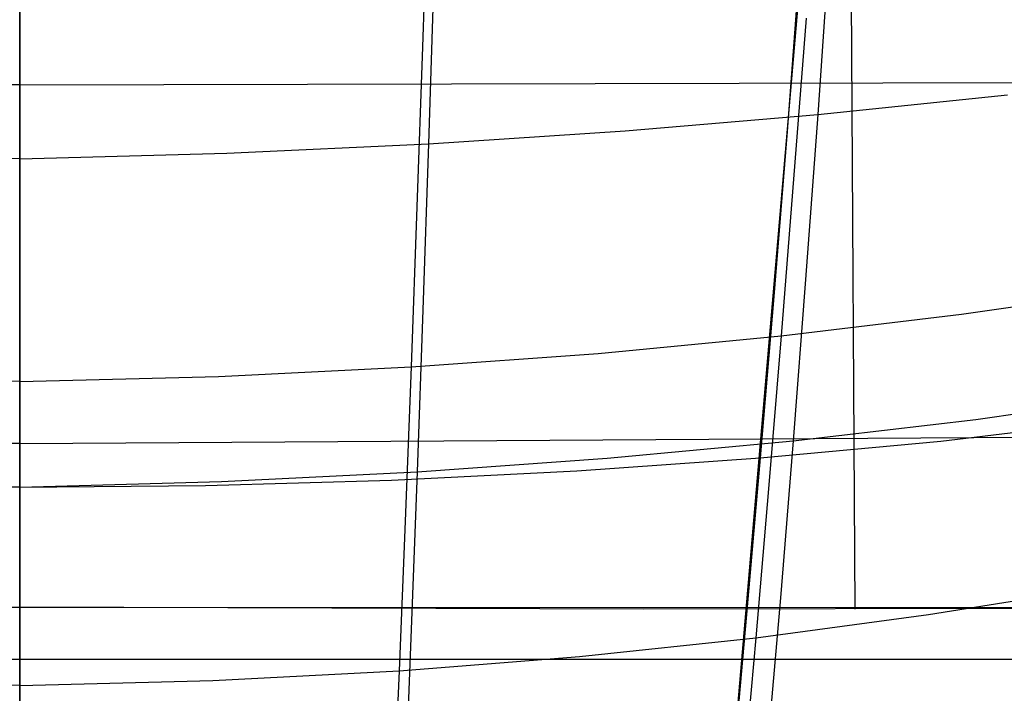
# Model space of a CAD drawing. Units: millimetres. Extents: x -250 to 250, y -79 to 68.
# Drawn here: x 0 to 17, y -52 to -41 of the extents above; entities that cross this region are included whole.
import ezdxf

# ---------------------------------------------------------------- set-up
doc = ezdxf.new("R2010")
doc.units = ezdxf.units.MM
doc.header["$MEASUREMENT"] = 0
doc.layers.add('Predefinito', color=7, linetype='Continuous', true_color=0x000000)

# ---------------------------------------------------------------- blocks, each defined once
blk = doc.blocks.new('Blocco 02')
at = {"layer": 'Predefinito'}
for p, q in [((0, -14.18, -159.495), (0, -52.155, -171.136)), ((0, -14.18, -159.495), (0, -52.155, -171.136)), ((0, -14.18, 159.495), (0, -52.155, 171.136)), ((0, -14.18, 159.495), (0, -52.155, 171.136)), ((12.093, -52.22, -170.938), (15.377, -14.157, -159.54)), ((12.093, -52.22, 170.938), (15.377, -14.157, 159.54)), ((13.912, -22.145, 168.033), (14.08, -50.449, 176.287)), ((13.912, -22.145, -168.033), (14.08, -50.449, -176.287)), ((0, -50.417, 176.359), (0, -30.01, 170.219)), ((0, -50.417, 176.359), (0, -30.01, 170.219)), ((0, -50.417, -176.359), (0, -30.01, -170.219)), ((0, -50.417, -176.359), (0, -30.01, -170.219)), ((0, -41.614, 173.721), (-28.071, -41.552, 173.828)), ((0, -41.614, -173.721), (-28.071, -41.552, -173.828)), ((0, -41.614, 173.721), (28.071, -41.552, 173.828)), ((0, -41.614, -173.721), (28.071, -41.552, -173.828)), ((0, -47.66, 175.532), (-28.131, -47.481, 175.483)), ((0, -47.66, -175.532), (-28.131, -47.481, -175.483)), ((0, -47.66, 175.532), (28.131, -47.481, 175.483)), ((0, -47.66, -175.532), (28.131, -47.481, -175.483)), ((-14.958, -50.441, -176.286), (0, -50.417, -176.359)), ((-14.779, -50.441, 176.286), (0, -50.417, 176.359)), ((-10.522, -50.451, 176.28), (0, -50.417, 176.359)), ((-10.522, -50.451, -176.281), (0, -50.417, -176.359)), ((0, -50.417, 176.359), (28.953, -50.429, 176.324)), ((0, -52.155, 171.136), (0, -50.417, 176.359)), ((10.522, -50.451, 176.281), (0, -50.417, 176.359)), ((10.522, -50.451, -176.28), (0, -50.417, -176.359)), ((0, -50.417, -176.359), (28.775, -50.429, -176.323)), ((0, -52.155, -171.136), (0, -50.417, -176.359)), ((36.82, -50.394, 176.434), (10.522, -50.451, 176.281)), ((36.82, -50.395, -176.434), (10.522, -50.451, -176.28)), ((42.275, -51.295, 173.72), (-42.275, -51.295, 173.72)), ((42.275, -51.295, -173.72), (-42.275, -51.295, -173.72))]:
    blk.add_line(p, q, dxfattribs=at)
blk = doc.blocks.new('Blocco 01')
at = {"layer": 'Predefinito'}
for p, q in [((6.983, -35.358, 207.147), (6.793, -40.972, 200.224)), ((6.983, -35.358, -207.147), (6.793, -40.972, -200.224)), ((0, -35.572, 207.059), (0, -41.207, 200.099)), ((0, -35.572, 207.059), (0, -41.207, 200.099)), ((0, -35.572, -207.059), (0, -41.207, -200.099)), ((0, -35.572, -207.059), (0, -41.207, -200.099)), ((13.857, -36.39, -209.935), (13.454, -42.114, -203.001)), ((13.857, -36.39, 209.935), (13.454, -42.114, 203.001)), ((7.074, -36.834, -209.9), (6.89, -42.606, -202.89)), ((7.074, -36.834, 209.9), (6.89, -42.606, 202.89)), ((0, -37.073, -209.778), (0, -42.861, -202.734)), ((0, -37.073, -209.778), (0, -42.861, -202.734)), ((0, -37.073, 209.778), (0, -42.861, 202.734)), ((0, -37.073, 209.778), (0, -42.861, 202.734)), ((13.259, -40.492, 200.305), (12.84, -45.842, 193.311)), ((13.259, -40.492, -200.305), (12.84, -45.842, -193.311)), ((6.793, -40.972, 200.224), (6.598, -46.367, 193.145)), ((6.793, -40.972, -200.224), (6.598, -46.367, -193.145)), ((0, -41.207, 200.099), (0, -46.614, 192.988)), ((0, -41.207, 200.099), (0, -46.614, 192.988)), ((0, -41.207, -200.099), (0, -46.614, -192.988)), ((0, -41.207, -200.099), (0, -46.614, -192.988)), ((13.454, -42.114, -203.001), (16.656, -41.782, -203.045)), ((13.454, -42.114, 203.001), (16.656, -41.782, 203.045)), ((10.205, -42.39, -202.951), (13.454, -42.114, -203.001)), ((10.205, -42.39, 202.951), (13.454, -42.114, 203.001)), ((13.454, -42.114, -203.001), (13.248, -44.894, -199.459)), ((13.454, -42.114, 203.001), (13.248, -44.894, 199.459)), ((6.89, -42.606, -202.89), (10.205, -42.39, -202.951)), ((6.89, -42.606, 202.89), (10.205, -42.39, 202.951)), ((3.493, -42.763, -202.817), (6.89, -42.606, -202.89)), ((3.493, -42.763, 202.817), (6.89, -42.606, 202.89)), ((6.89, -42.606, -202.89), (6.796, -45.404, -199.307)), ((6.89, -42.606, 202.89), (6.796, -45.404, 199.307)), ((0, -42.861, -202.734), (-3.493, -42.763, -202.817)), ((0, -42.861, 202.734), (-3.493, -42.763, 202.817)), ((0, -42.861, -202.734), (3.493, -42.763, -202.817)), ((0, -42.861, 202.734), (3.493, -42.763, 202.817)), ((0, -42.861, -202.734), (0, -45.663, -199.135)), ((0, -42.861, -202.734), (0, -45.663, -199.135)), ((0, -42.861, 202.734), (0, -45.663, 199.135)), ((0, -42.861, 202.734), (0, -45.663, 199.135)), ((13.248, -44.894, -199.459), (13.038, -47.61, -195.862)), ((13.248, -44.894, 199.459), (13.038, -47.61, 195.862)), ((15.875, -45.478, 193.401), (18.876, -45.047, 193.507)), ((15.875, -45.478, -193.401), (18.876, -45.047, -193.507)), ((6.796, -45.404, -199.307), (6.699, -48.135, -195.668)), ((6.796, -45.404, 199.307), (6.699, -48.135, 195.668)), ((12.84, -45.842, 193.311), (15.875, -45.478, 193.401)), ((12.84, -45.842, -193.311), (15.875, -45.478, -193.401)), ((0, -45.663, -199.135), (0, -48.395, -195.48)), ((0, -45.663, -199.135), (0, -48.395, -195.48)), ((0, -45.663, 199.135), (0, -48.395, 195.48)), ((0, -45.663, 199.135), (0, -48.395, 195.48)), ((9.755, -46.139, 193.226), (12.84, -45.842, 193.311)), ((9.755, -46.139, -193.226), (12.84, -45.842, -193.311)), ((12.84, -45.842, 193.311), (12.626, -48.423, 189.75)), ((12.84, -45.842, -193.311), (12.626, -48.423, -189.75)), ((6.598, -46.367, 193.145), (9.755, -46.139, 193.226)), ((6.598, -46.367, -193.145), (9.755, -46.139, -193.226)), ((3.352, -46.526, 193.064), (6.598, -46.367, 193.145)), ((3.352, -46.526, -193.064), (6.598, -46.367, -193.145)), ((6.598, -46.367, 193.145), (6.498, -48.966, 189.541)), ((6.598, -46.367, -193.145), (6.498, -48.966, -189.541)), ((0, -46.614, 192.988), (-3.352, -46.526, 193.064)), ((0, -46.614, -192.988), (-3.352, -46.526, -193.064)), ((0, -46.614, 192.988), (3.352, -46.526, 193.064)), ((0, -46.614, -192.988), (3.352, -46.526, -193.064)), ((0, -46.614, 192.988), (0, -49.214, 189.371)), ((0, -46.614, 192.988), (0, -49.214, 189.371)), ((0, -46.614, -192.988), (0, -49.214, -189.371)), ((0, -46.614, -192.988), (0, -49.214, -189.371)), ((16.12, -47.251, -195.966), (19.166, -46.826, -196.085)), ((16.12, -47.251, 195.966), (19.166, -46.826, 196.085)), ((13.038, -47.61, -195.862), (16.12, -47.251, -195.966)), ((13.038, -47.61, 195.862), (16.12, -47.251, 195.966)), ((9.904, -47.905, -195.764), (13.038, -47.61, -195.862)), ((9.904, -47.905, 195.764), (13.038, -47.61, 195.862)), ((13.038, -47.61, -195.862), (12.824, -50.256, -192.21)), ((13.038, -47.61, 195.862), (12.824, -50.256, 192.21)), ((6.699, -48.135, -195.668), (9.904, -47.905, -195.764)), ((6.699, -48.135, 195.668), (9.904, -47.905, 195.764)), ((3.403, -48.298, -195.572), (6.699, -48.135, -195.668)), ((3.403, -48.298, 195.572), (6.699, -48.135, 195.668)), ((6.699, -48.135, -195.668), (6.6, -50.792, -191.971)), ((6.699, -48.135, 195.668), (6.6, -50.792, 191.971)), ((0, -48.395, -195.48), (-3.403, -48.298, -195.572)), ((0, -48.395, 195.48), (-3.403, -48.298, 195.572)), ((0, -48.395, -195.48), (3.403, -48.298, -195.572)), ((0, -48.395, 195.48), (3.403, -48.298, 195.572)), ((0, -48.395, -195.48), (0, -51.052, -191.768)), ((0, -48.395, -195.48), (0, -51.052, -191.768)), ((0, -48.395, 195.48), (0, -51.052, 191.768)), ((0, -48.395, 195.48), (0, -51.052, 191.768)), ((12.626, -48.423, 189.75), (12.409, -50.933, 186.144)), ((12.626, -48.423, -189.75), (12.409, -50.933, -186.144)), ((6.498, -48.966, 189.541), (6.396, -51.489, 185.893)), ((6.498, -48.966, -189.541), (6.396, -51.489, -185.893)), ((0, -49.214, 189.371), (0, -51.736, 185.71)), ((0, -49.214, 189.371), (0, -51.736, 185.71)), ((0, -49.214, -189.371), (0, -51.736, -185.71)), ((0, -49.214, -189.371), (0, -51.736, -185.71)), ((15.324, -50.542, 186.298), (18.203, -50.076, 186.483)), ((15.324, -50.542, -186.298), (18.203, -50.076, -186.483)), ((12.824, -50.256, -192.21), (12.605, -52.827, -188.501)), ((12.824, -50.256, 192.21), (12.605, -52.827, 188.501)), ((12.409, -50.933, 186.144), (15.324, -50.542, 186.298)), ((12.409, -50.933, -186.144), (15.324, -50.542, -186.298)), ((6.6, -50.792, -191.971), (6.498, -53.372, -188.217)), ((6.6, -50.792, 191.971), (6.498, -53.372, 188.217)), ((9.44, -51.249, 186.01), (12.409, -50.933, 186.144)), ((9.44, -51.249, -186.01), (12.409, -50.933, -186.144)), ((12.409, -50.933, 186.144), (12.188, -53.365, 182.491)), ((12.409, -50.933, -186.144), (12.188, -53.365, -182.491)), ((0, -51.052, -191.768), (0, -53.629, -187.999)), ((0, -51.052, -191.768), (0, -53.629, -187.999)), ((0, -51.052, 191.768), (0, -53.629, 187.999)), ((0, -51.052, 191.768), (0, -53.629, 187.999)), ((6.396, -51.489, 185.893), (9.44, -51.249, 186.01)), ((6.396, -51.489, -185.893), (9.44, -51.249, -186.01)), ((3.254, -51.652, 185.791), (6.396, -51.489, 185.893)), ((3.254, -51.652, -185.791), (6.396, -51.489, -185.893)), ((6.396, -51.489, 185.893), (6.291, -53.931, 182.197)), ((6.396, -51.489, -185.893), (6.291, -53.931, -182.197)), ((0, -51.736, 185.71), (-3.254, -51.652, 185.791)), ((0, -51.736, -185.71), (-3.254, -51.652, -185.791)), ((0, -51.736, 185.71), (3.254, -51.652, 185.791)), ((0, -51.736, -185.71), (3.254, -51.652, -185.791)), ((0, -51.736, 185.71), (0, -54.174, 182.005)), ((0, -51.736, 185.71), (0, -54.174, 182.005)), ((0, -51.736, -185.71), (0, -54.174, -182.005)), ((0, -51.736, -185.71), (0, -54.174, -182.005))]:
    blk.add_line(p, q, dxfattribs=at)
blk = doc.blocks.new('FILE_STR_3D_02')
at = {"layer": 'Predefinito'}
blk.add_blockref('Blocco 01', (0, 0), dxfattribs=at)

msp = doc.modelspace()

# ---------------------------------------------------------------- linework, layer by layer
at = {"layer": 'Predefinito'}
for p, q in [((13.375, -36.662, -209.698), (12.936, -42.399, -202.734)), ((13.375, -36.662, 209.698), (12.936, -42.399, 202.734)), ((0, -37.073, -209.778), (0, -42.86, -202.732)), ((0, -37.073, -209.778), (0, -42.86, -202.732)), ((0, -37.073, 209.778), (0, -42.86, 202.732)), ((0, -37.073, 209.778), (0, -42.86, 202.732)), ((12.936, -42.399, -202.734), (12.712, -45.182, -199.184)), ((12.936, -42.399, 202.734), (12.712, -45.182, 199.184)), ((0, -42.86, -202.732), (0, -45.662, -199.134)), ((0, -42.86, -202.732), (0, -45.662, -199.134)), ((0, -42.86, 202.732), (0, -45.662, 199.134)), ((0, -42.86, 202.732), (0, -45.662, 199.134)), ((12.712, -45.182, -199.184), (12.485, -47.899, -195.582)), ((12.712, -45.182, 199.184), (12.485, -47.899, 195.582)), ((0, -45.662, -199.134), (0, -48.395, -195.48)), ((0, -45.662, -199.134), (0, -48.395, -195.48)), ((0, -45.662, 199.134), (0, -48.395, 195.48)), ((0, -45.662, 199.134), (0, -48.395, 195.48)), ((15.529, -47.617, -195.671), (18.494, -47.268, -195.812)), ((15.529, -47.617, 195.671), (18.494, -47.268, 195.812)), ((12.485, -47.899, -195.582), (15.529, -47.617, -195.671)), ((12.485, -47.899, 195.582), (15.529, -47.617, 195.671)), ((9.391, -48.117, -195.526), (12.485, -47.899, -195.582)), ((9.391, -48.117, 195.526), (12.485, -47.899, 195.582)), ((12.485, -47.899, -195.582), (12.255, -50.541, -191.924)), ((12.485, -47.899, 195.582), (12.255, -50.541, 191.924)), ((6.266, -48.273, -195.495), (9.391, -48.117, -195.526)), ((6.266, -48.273, 195.495), (9.391, -48.117, 195.526)), ((3.13, -48.365, -195.482), (6.266, -48.273, -195.495)), ((3.13, -48.365, 195.482), (6.266, -48.273, 195.495)), ((0, -48.395, -195.48), (-3.13, -48.365, -195.482)), ((0, -48.395, 195.48), (-3.13, -48.365, 195.482)), ((0, -48.395, -195.48), (3.13, -48.365, -195.482)), ((0, -48.395, 195.48), (3.13, -48.365, 195.482)), ((0, -48.395, -195.48), (0, -51.052, -191.768)), ((0, -48.395, -195.48), (0, -51.052, -191.768)), ((0, -48.395, 195.48), (0, -51.052, 191.768)), ((0, -48.395, 195.48), (0, -51.052, 191.768)), ((12.255, -50.541, -191.924), (12.02, -53.103, -188.208)), ((12.255, -50.541, 191.924), (12.02, -53.103, 188.208)), ((0, -51.052, -191.768), (0, -53.629, -187.999)), ((0, -51.052, -191.768), (0, -53.629, -187.999)), ((0, -51.052, 191.768), (0, -53.629, 187.999)), ((0, -51.052, 191.768), (0, -53.629, 187.999))]:
    msp.add_line(p, q, dxfattribs=at)

# ---------------------------------------------------------------- block references
for name in ['Blocco 02', 'FILE_STR_3D_02']:
    msp.add_blockref(name, (0, 0), dxfattribs=at)

doc.saveas('drawing.dxf')
